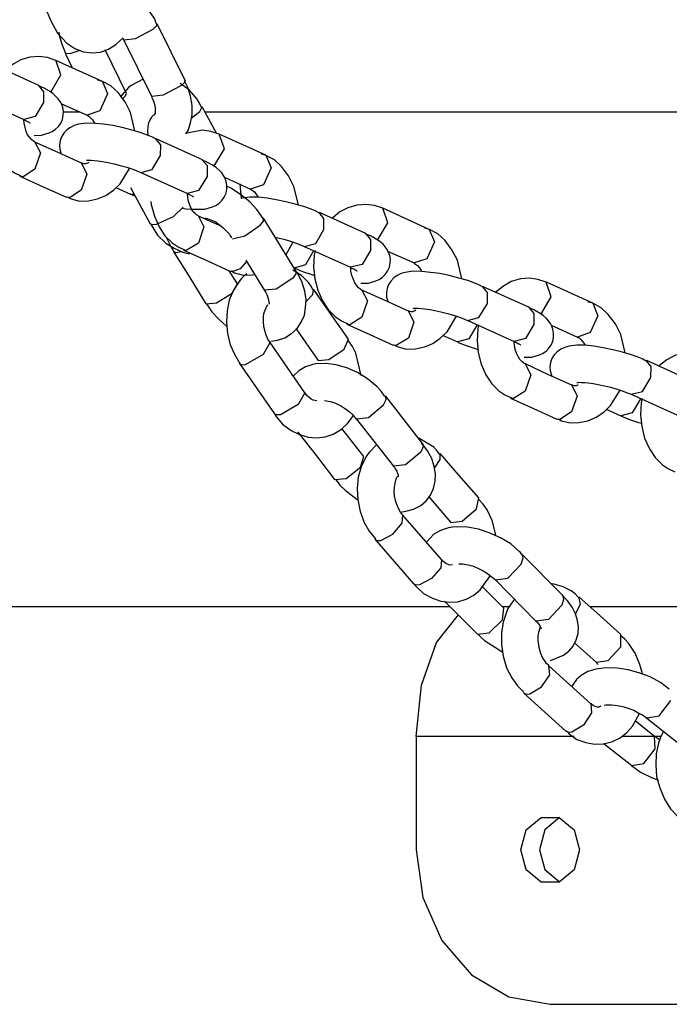
# Model space of a CAD drawing. Units: inches. Extents: x 224 to 369, y 109 to 310.
# Drawn here: x 323 to 324, y 292 to 293 of the extents above; entities that cross this region are included whole.
import ezdxf

# ---------------------------------------------------------------- set-up
doc = ezdxf.new("R2010")
doc.units = ezdxf.units.IN
doc.header["$MEASUREMENT"] = 0
doc.layers.add('Ebene 1', color=7, linetype='Continuous')

msp = doc.modelspace()

# ---------------------------------------------------------------- linework, layer by layer
at = {"layer": 'Ebene 1', "color": 179, "lineweight": 25, "true_color": 0x1a171b}
for points in [[(323.3088, 293.1935), (323.3074, 293.1978), (323.3053, 293.2021), (323.295, 293.2174), (323.2822, 293.2314), (323.2671, 293.2433), (323.2512, 293.2524), (323.234, 293.2588)], [(323.1245, 293.2472), (323.1248, 293.245), (323.1307, 293.221), (323.1393, 293.1992), (323.1506, 293.1787), (323.1658, 293.1625), (323.1782, 293.154), (323.192, 293.1487), (323.2058, 293.147), (323.2192, 293.1483), (323.2319, 293.153), (323.2437, 293.1601), (323.2554, 293.1711)], [(323.3033, 293.185), (323.3088, 293.1904), (323.3098, 293.194)], [(323.3543, 293.1029), (323.3098, 293.1935)], [(323.1527, 293.1799), (323.1534, 293.1752), (323.1575, 293.1607), (323.1637, 293.1466)], [(323.2568, 293.1678), (323.275, 293.1699), (323.3033, 293.185)], [(323.2547, 293.1711), (323.2564, 293.1675)], [(323.2568, 293.1675), (323.3012, 293.0769)], [(323.1479, 293.1351), (323.1348, 293.1396), (323.121, 293.1413), (323.1065, 293.1402), (323.0924, 293.1359), (323.0797, 293.1292), (323.0683, 293.1203), (323.0673, 293.1191)], [(323.163, 293.1466), (323.171, 293.1459), (323.1868, 293.1513)], [(323.163, 293.1466), (323.1744, 293.1234)], [(323.2609, 293.082), (323.2268, 293.1516)], [(323.121, 293.0948), (323.0469, 293.1284)], [(323.14, 293.0843), (323.1562, 293.112), (323.1482, 293.1354)], [(323.2223, 293.1015), (323.1482, 293.1351)], [(323.1134, 293.0154), (323.1252, 293.0157), (323.1372, 293.0193), (323.1424, 293.0217), (323.1475, 293.0254), (323.1524, 293.0295), (323.1562, 293.0348), (323.1586, 293.0409), (323.1599, 293.0476), (323.1603, 293.0538), (323.1593, 293.0598), (323.1575, 293.0648), (323.1551, 293.0694), (323.152, 293.0736), (323.1482, 293.0775), (323.1434, 293.082), (323.1379, 293.086), (323.1293, 293.0905), (323.1203, 293.0944)], [(323.1203, 293.0951), (323.1286, 293.0851), (323.1286, 293.0679)], [(323.2223, 293.1015), (323.2306, 293.0817), (323.2185, 293.0545), (323.1982, 293.0477)], [(323.2743, 293.0228), (323.2671, 293.0521), (323.2588, 293.0688), (323.2475, 293.0836), (323.2357, 293.0944), (323.2226, 293.1015), (323.2189, 293.1025), (323.2147, 293.1032)], [(323.2874, 293.1053), (323.2681, 293.0948), (323.2661, 293.0934), (323.2643, 293.092)], [(323.3477, 293.0944), (323.3195, 293.0793), (323.3012, 293.0772)], [(323.3804, 293.0598), (323.3773, 293.0669), (323.3739, 293.0732), (323.3615, 293.0877), (323.3467, 293.0982)], [(323.3543, 293.1029), (323.3532, 293.0998), (323.3477, 293.0944)], [(323.3556, 293.0179), (323.3591, 293.0231), (323.3632, 293.0355), (323.3656, 293.0483), (323.3656, 293.0631), (323.3632, 293.0782), (323.3594, 293.0905), (323.3532, 293.1025)], [(323.2643, 293.092), (323.2509, 293.0762)], [(323.254, 293.0732), (323.2595, 293.0786), (323.2609, 293.082)], [(323.0228, 293.0743), (323.0969, 293.0409)], [(323.0404, 293.0676), (323.039, 293.0605), (323.038, 293.0417), (323.0394, 293.0228), (323.0442, 293.0043), (323.0521, 292.9873), (323.0611, 292.9735), (323.0728, 292.9618), (323.0821, 292.9554), (323.0924, 292.9508)], [(323.1286, 293.0679), (323.1152, 293.0455), (323.0969, 293.0409)], [(323.1562, 293.0665), (323.1982, 293.0477)], [(323.3009, 293.0769), (323.3029, 293.0726), (323.3046, 293.0688), (323.306, 293.0631), (323.3067, 293.0581), (323.3067, 293.0538), (323.3064, 293.051), (323.3057, 293.0493), (323.3053, 293.0483), (323.305, 293.0477), (323.3046, 293.0477)], [(323.1596, 293.0531), (323.1865, 293.0531)], [(323.1982, 293.0476), (323.2006, 293.0462), (323.2034, 293.0436), (323.2065, 293.0403), (323.2092, 293.0359), (323.2099, 293.0345)], [(323.2953, 293.0154), (323.2953, 293.0157), (323.295, 293.0224), (323.2957, 293.0291), (323.2967, 293.0352), (323.2988, 293.0402), (323.3009, 293.0436), (323.3026, 293.0464), (323.3033, 293.0471), (323.304, 293.0477)], [(323.3642, 293.0429), (323.378, 293.0534), (323.3815, 293.061)], [(323.4052, 293.0179), (323.3815, 293.061)], [(323.3856, 293.0531), (328.3669, 293.0531)], [(323.0969, 293.0409), (323.0972, 293.0403), (323.0976, 293.0403), (323.1017, 293.0383), (323.1048, 293.0365), (323.1062, 293.0355), (323.1072, 293.0352)], [(323.1148, 293.0049), (323.1138, 293.0052), (323.1124, 293.0059), (323.1096, 293.0083), (323.1059, 293.0123), (323.1031, 293.0164), (323.1007, 293.0217), (323.099, 293.0281), (323.0976, 293.0348), (323.0972, 293.0403)], [(323.3071, 293.0097), (323.3026, 293.0123), (323.2971, 293.0147), (323.2843, 293.0197), (323.2698, 293.0238), (323.254, 293.0278), (323.2388, 293.0309), (323.224, 293.0331), (323.2106, 293.0345), (323.1972, 293.0348), (323.1841, 293.0331), (323.1775, 293.0314), (323.1713, 293.0281), (323.1658, 293.0241), (323.1606, 293.019), (323.1572, 293.0133), (323.1551, 293.0073), (323.1541, 293.0005), (323.1544, 292.9935), (323.1568, 292.9854)], [(323.409, 293.0171), (323.3956, 293.0217), (323.3822, 293.0235), (323.3549, 293.0186)], [(323.4004, 292.9659), (323.4173, 292.9938), (323.409, 293.0171)], [(323.4831, 292.9837), (323.409, 293.0171)], [(323.1148, 293.0043), (323.1238, 292.9873), (323.1148, 292.9614), (323.0959, 292.9494)], [(323.1889, 292.9709), (323.152, 292.988), (323.1148, 293.0043)], [(323.3153, 292.9833), (323.3157, 293.0005), (323.3071, 293.0104)], [(323.3822, 292.9766), (323.3081, 293.01)], [(323.4831, 292.9837), (323.4917, 292.9635), (323.4793, 292.9366), (323.4586, 292.9298)], [(323.5355, 292.9046), (323.5279, 292.9339), (323.5196, 292.9508), (323.5082, 292.9656), (323.4969, 292.9763), (323.4834, 292.9833), (323.4797, 292.9847), (323.4759, 292.9854)], [(323.1889, 292.9709), (323.1978, 292.9535), (323.1885, 292.9279), (323.1699, 292.916)], [(323.2009, 292.9723), (323.1985, 292.9709), (323.1954, 292.9699), (323.193, 292.9699), (323.191, 292.9706), (323.1889, 292.9716)], [(323.1972, 292.9752), (323.1978, 292.9756), (323.1989, 292.9756), (323.2013, 292.9756), (323.2044, 292.9756), (323.2092, 292.9752), (323.2151, 292.9749), (323.2226, 292.9735), (323.2313, 292.9721), (323.2413, 292.9699), (323.2509, 292.9675), (323.2612, 292.9645), (323.2709, 292.9614), (323.2774, 292.9589), (323.2836, 292.9561)], [(323.2836, 292.9561), (323.3019, 292.9608), (323.3153, 292.9833)], [(323.3742, 292.8977), (323.3859, 292.8977), (323.398, 292.9012), (323.4035, 292.9036), (323.4087, 292.9072), (323.4132, 292.9117), (323.4166, 292.917), (323.4197, 292.923), (323.4211, 292.9294), (323.4211, 292.9358), (323.4201, 292.942), (323.4183, 292.947), (323.4159, 292.9515), (323.4128, 292.9558), (323.4094, 292.9594), (323.4042, 292.9639), (323.3983, 292.9678), (323.3904, 292.9723), (323.3811, 292.9766)], [(323.3811, 292.9769), (323.3897, 292.9671), (323.3894, 292.9497)], [(323.1665, 292.9173), (323.1696, 292.9155), (323.1727, 292.9141), (323.1861, 292.9106), (323.2003, 292.911), (323.2144, 292.9141), (323.2278, 292.9194), (323.2402, 292.9279), (323.2506, 292.938), (323.2657, 292.9628)], [(323.2836, 292.9561), (323.358, 292.9225)], [(323.0959, 292.9494), (323.0931, 292.9497), (323.0907, 292.9504)], [(323.0907, 292.9504), (323.1279, 292.9335), (323.1651, 292.917)], [(323.3894, 292.9497), (323.376, 292.9275), (323.358, 292.9225)], [(323.4173, 292.9487), (323.4586, 292.9298)], [(323.4445, 292.9148), (323.4424, 292.938)], [(323.2437, 292.9325), (323.2671, 292.9218)], [(323.2671, 292.9325), (323.2988, 292.8743)], [(323.2733, 292.9211), (323.2702, 292.9211), (323.2671, 292.9218)], [(323.2671, 292.9218), (323.2681, 292.9215), (323.2688, 292.9211), (323.2736, 292.9191)], [(323.3577, 292.9225), (323.3584, 292.9225), (323.3587, 292.9222), (323.3629, 292.9201), (323.3656, 292.9187), (323.367, 292.9177), (323.368, 292.917)], [(323.376, 292.887), (323.3746, 292.8874), (323.3732, 292.8881), (323.3704, 292.8905), (323.367, 292.8939), (323.3642, 292.8986), (323.3618, 292.9039), (323.3598, 292.9099), (323.3587, 292.917), (323.358, 292.9222)], [(323.479, 292.8827), (323.469, 292.8969), (323.4576, 292.9093), (323.4431, 292.9211), (323.4273, 292.9311), (323.4207, 292.9342)], [(323.4586, 292.9294), (323.4614, 292.9282), (323.4645, 292.9258), (323.4672, 292.9222), (323.4704, 292.918), (323.471, 292.9167)], [(323.1699, 292.916), (323.1672, 292.9163), (323.1651, 292.917)], [(323.2998, 292.9099), (323.3005, 292.9049), (323.3053, 292.8863), (323.3129, 292.8693), (323.3222, 292.8552), (323.3336, 292.844), (323.3432, 292.8376), (323.3536, 292.8326)], [(323.5678, 292.8919), (323.563, 292.8944), (323.5582, 292.8965), (323.5455, 292.9015), (323.5303, 292.9056), (323.5151, 292.9094), (323.4996, 292.9127), (323.4852, 292.9153), (323.4714, 292.9167), (323.4576, 292.9167), (323.4452, 292.9153), (323.4438, 292.9148)], [(323.6698, 292.8991), (323.6567, 292.9036), (323.6433, 292.9053), (323.6285, 292.9043), (323.614, 292.9), (323.6013, 292.8932), (323.5902, 292.8841), (323.5889, 292.8831)], [(323.3512, 292.9008), (323.3353, 292.8857), (323.3081, 292.8733)], [(323.3498, 292.8991), (323.3563, 292.8984), (323.3656, 292.8977), (323.3742, 292.8977)], [(323.5761, 292.8655), (323.5761, 292.8827), (323.5682, 292.8925)], [(323.6429, 292.8588), (323.5689, 292.8924)], [(323.6616, 292.8483), (323.6781, 292.876), (323.6702, 292.8993)], [(323.7442, 292.8655), (323.6702, 292.8991)], [(323.3081, 292.8733), (323.3022, 292.8729), (323.2988, 292.8743)], [(323.2995, 292.8743), (323.2998, 292.8736), (323.3002, 292.8726), (323.3102, 292.8564), (323.3239, 292.8436), (323.337, 292.8352), (323.3508, 292.8292), (323.3615, 292.8266)], [(323.3756, 292.8867), (323.3842, 292.8693), (323.3756, 292.8436), (323.3563, 292.8316)], [(323.4132, 292.8698), (323.376, 292.8867)], [(323.3853, 292.8838), (323.3928, 292.8817), (323.398, 292.8796), (323.4039, 292.8767), (323.4094, 292.8729), (323.4152, 292.8679), (323.4207, 292.8626), (323.4256, 292.8571), (323.4269, 292.8545), (323.4287, 292.8517)], [(323.4741, 292.8719), (323.4793, 292.8784), (323.4793, 292.8831)], [(323.5313, 292.7992), (323.4793, 292.8831)], [(323.43, 292.8505), (323.45, 292.855), (323.4741, 292.8719)], [(323.5444, 292.8383), (323.563, 292.8429), (323.5761, 292.8655)], [(323.635, 292.7794), (323.6471, 292.7797), (323.6588, 292.7833), (323.6643, 292.7857), (323.6695, 292.7894), (323.674, 292.7935), (323.6777, 292.7988), (323.6805, 292.8049), (323.6819, 292.8116), (323.6822, 292.8178), (323.6812, 292.8238), (323.6791, 292.8288), (323.6767, 292.8333), (323.6736, 292.8376), (323.6705, 292.8416), (323.6653, 292.846), (323.6595, 292.8498), (323.6512, 292.8545), (323.6419, 292.8584)], [(323.6423, 292.8591), (323.6502, 292.8491), (323.6502, 292.8319)], [(323.7442, 292.8655), (323.7525, 292.8457), (323.7404, 292.8185), (323.7198, 292.8119)], [(323.7959, 292.7868), (323.789, 292.8161), (323.7804, 292.8326), (323.7694, 292.8476), (323.7577, 292.8584), (323.7446, 292.8655), (323.7408, 292.8665), (323.7363, 292.8672)], [(323.3243, 292.8531), (323.3332, 292.8348), (323.3346, 292.8326), (323.336, 292.8309)], [(323.4983, 292.8528), (323.512, 292.8497), (323.5224, 292.8464), (323.5317, 292.8433), (323.5386, 292.8409), (323.5444, 292.8383)], [(323.5155, 292.8252), (323.5265, 292.8447)], [(323.3356, 292.8305), (323.3398, 292.8288), (323.348, 292.8302)], [(323.3356, 292.8305), (323.3618, 292.7888), (323.3877, 292.7468)], [(323.3563, 292.8316), (323.3539, 292.8316), (323.3518, 292.8323)], [(323.3518, 292.8323), (323.389, 292.8157), (323.4259, 292.7988)], [(323.5596, 292.8312), (323.5468, 292.809), (323.5286, 292.8037)], [(323.5444, 292.8383), (323.6185, 292.8049)], [(323.562, 292.8316), (323.5606, 292.8245), (323.5596, 292.8057), (323.5613, 292.7868), (323.5661, 292.7685), (323.5737, 292.7513), (323.583, 292.7375), (323.5947, 292.7258), (323.604, 292.7194), (323.6144, 292.7148)], [(323.6502, 292.8319), (323.6371, 292.8093), (323.6185, 292.8049)], [(323.6777, 292.8305), (323.7198, 292.8119)], [(323.4524, 292.8143), (323.4421, 292.8023), (323.4304, 292.7981)], [(323.4514, 292.8161), (323.4814, 292.7677)], [(323.7198, 292.8116), (323.7222, 292.8102), (323.7253, 292.8076), (323.7284, 292.8043), (323.7311, 292.7999), (323.7318, 292.7985)], [(323.438, 292.7783), (323.4245, 292.7995)], [(323.4304, 292.7981), (323.428, 292.7981), (323.4256, 292.7988)], [(323.4276, 292.7992), (323.4304, 292.7975), (323.4335, 292.7961), (323.4469, 292.7925), (323.4614, 292.7928), (323.4652, 292.7935)], [(323.491, 292.6869), (323.502, 292.6888), (323.5138, 292.6926), (323.5244, 292.6993), (323.5334, 292.7074), (323.5399, 292.7174), (323.5448, 292.7286), (323.5468, 292.7406), (323.5475, 292.7537), (323.5455, 292.7668), (323.541, 292.7823), (323.5334, 292.7968), (323.532, 292.7978), (323.531, 292.7992)], [(323.5585, 292.7689), (323.5554, 292.7747), (323.552, 292.7801), (323.5403, 292.7918), (323.5265, 292.8002)], [(323.5313, 292.7992), (323.531, 292.7945), (323.5265, 292.7878)], [(323.5282, 292.8042), (323.5286, 292.8037), (323.5293, 292.8033), (323.542, 292.7981), (323.5565, 292.7932), (323.561, 292.7921)], [(323.6185, 292.8049), (323.6188, 292.8043), (323.6192, 292.8043), (323.624, 292.8023), (323.6268, 292.8006), (323.6281, 292.7995), (323.6288, 292.7992)], [(323.6364, 292.769), (323.6357, 292.769), (323.6343, 292.7699), (323.6312, 292.7723), (323.6278, 292.7763), (323.6254, 292.7804), (323.623, 292.7857), (323.6206, 292.7921), (323.6192, 292.7988), (323.6188, 292.8043)], [(323.829, 292.7737), (323.8242, 292.7763), (323.8193, 292.7787), (323.8059, 292.7837), (323.7914, 292.7878), (323.7759, 292.7918), (323.7608, 292.7949), (323.7463, 292.7969), (323.7325, 292.7985), (323.7187, 292.7988), (323.7057, 292.7969), (323.6994, 292.7952), (323.6929, 292.7921), (323.6874, 292.7882), (323.6826, 292.783), (323.6791, 292.7773), (323.6767, 292.7713), (323.6757, 292.7646), (323.676, 292.7575), (323.6784, 292.7494)], [(323.4407, 292.7825), (323.4314, 292.7685), (323.4249, 292.7527), (323.4214, 292.7356), (323.4204, 292.7182), (323.4221, 292.6993), (323.4266, 292.6814), (323.4331, 292.6662), (323.4418, 292.6517)], [(323.4528, 292.7945), (323.4486, 292.7911), (323.4445, 292.7871), (323.4407, 292.7825)], [(323.5265, 292.7878), (323.5, 292.7699), (323.481, 292.7682)], [(323.9306, 292.7811), (323.9175, 292.7857), (323.9041, 292.7875), (323.8896, 292.7864), (323.8751, 292.7823), (323.8624, 292.7751), (323.8507, 292.7659), (323.85, 292.7654)], [(323.9223, 292.7299), (323.9389, 292.7578), (323.9306, 292.7811)], [(324.005, 292.7477), (323.9313, 292.7811)], [(323.388, 292.7466), (323.4045, 292.7484), (323.4294, 292.7639), (323.438, 292.778)], [(323.481, 292.7677), (323.4831, 292.7646), (323.4848, 292.7615), (323.4865, 292.7568), (323.4876, 292.753), (323.4879, 292.7494), (323.4886, 292.7468), (323.4879, 292.7461)], [(323.5468, 292.7491), (323.5582, 292.7615), (323.5596, 292.7702)], [(323.615, 292.6901), (323.5875, 292.7299), (323.5596, 292.7702)], [(323.6364, 292.7685), (323.6454, 292.7513), (323.6364, 292.7255), (323.6175, 292.7134)], [(323.7108, 292.7349), (323.6736, 292.752), (323.6364, 292.7685)], [(323.8369, 292.7473), (323.8373, 292.7646), (323.829, 292.7744)], [(323.9041, 292.7406), (323.83, 292.774)], [(324.0571, 292.6686), (324.0502, 292.6979), (324.0412, 292.7148), (324.0298, 292.7296), (324.0188, 292.7403), (324.0054, 292.7477), (324.0012, 292.7487), (323.9975, 292.7494)], [(323.3884, 292.7468), (323.3973, 292.7339), (323.408, 292.722), (323.4207, 292.711)], [(323.4903, 292.6848), (323.4865, 292.6905), (323.4838, 292.6969), (323.4817, 292.7039), (323.48, 292.711), (323.4797, 292.7181), (323.4797, 292.7248), (323.4803, 292.731), (323.4821, 292.7367), (323.4838, 292.741), (323.4859, 292.7444), (323.4862, 292.7447), (323.4865, 292.7453)], [(323.7108, 292.7349), (323.7194, 292.7175), (323.7108, 292.6919), (323.6915, 292.68)], [(323.7225, 292.7363), (323.7201, 292.7349), (323.7174, 292.7339), (323.715, 292.7339), (323.7129, 292.7346), (323.7108, 292.7356)], [(323.7187, 292.7392), (323.7194, 292.7396), (323.7208, 292.7396), (323.7232, 292.7396), (323.7263, 292.7396), (323.7311, 292.7392), (323.7367, 292.7389), (323.7449, 292.7375), (323.7528, 292.736), (323.7628, 292.7339), (323.7732, 292.7313), (323.7828, 292.7286), (323.7925, 292.7255), (323.7994, 292.7229), (323.8052, 292.7201)], [(323.8052, 292.7201), (323.8235, 292.7248), (323.8369, 292.7473)], [(323.8958, 292.6616), (323.9079, 292.6616), (323.9199, 292.6652), (323.9251, 292.6676), (323.9306, 292.671), (323.9351, 292.6757), (323.9389, 292.6808), (323.9413, 292.6869), (323.9427, 292.6932), (323.9427, 292.6996), (323.9416, 292.706), (323.9399, 292.711), (323.9378, 292.7155), (323.9347, 292.7198), (323.9313, 292.7234), (323.9261, 292.7279), (323.9203, 292.7317), (323.912, 292.7363), (323.9031, 292.7406)], [(323.9031, 292.741), (323.9113, 292.731), (323.911, 292.7137)], [(324.005, 292.7477), (324.0133, 292.7275), (324.0012, 292.7007), (323.9806, 292.6936)], [(323.6884, 292.6814), (323.6912, 292.6795), (323.6943, 292.6781), (323.7077, 292.6746), (323.7218, 292.675), (323.7363, 292.6781), (323.7497, 292.6834), (323.7618, 292.6919), (323.7725, 292.702), (323.7876, 292.7268)], [(323.8056, 292.7201), (323.8796, 292.6865)], [(323.5313, 292.7072), (323.5668, 292.6564)], [(323.6175, 292.7134), (323.615, 292.7137), (323.6126, 292.7144)], [(323.6126, 292.7144), (323.6495, 292.6976), (323.6867, 292.6808)], [(323.8204, 292.7134), (323.8073, 292.6908), (323.789, 292.6858)], [(323.8228, 292.7134), (323.8218, 292.7067), (323.8204, 292.6877), (323.8221, 292.669), (323.8269, 292.6504), (323.8345, 292.6333), (323.8441, 292.6192), (323.8552, 292.608), (323.8648, 292.6016), (323.8755, 292.5966)], [(323.911, 292.7137), (323.8975, 292.6915), (323.8796, 292.6865)], [(323.9389, 292.7127), (323.9806, 292.6936)], [(323.5668, 292.6564), (323.584, 292.6578), (323.6085, 292.6746), (323.615, 292.6901)], [(323.6357, 292.6323), (323.6271, 292.6679), (323.6216, 292.6788), (323.614, 292.6891)], [(323.7653, 292.6965), (323.789, 292.6858)], [(323.789, 292.6858), (323.7897, 292.6855), (323.7904, 292.6851), (323.8028, 292.68), (323.8176, 292.6753), (323.8221, 292.674)], [(323.8793, 292.6865), (323.88, 292.6865), (323.8803, 292.6862), (323.8845, 292.6845), (323.8872, 292.6827), (323.8893, 292.6817), (323.89, 292.6808)], [(323.8975, 292.651), (323.8962, 292.6514), (323.8951, 292.6521), (323.892, 292.6545), (323.8889, 292.6579), (323.8858, 292.6626), (323.8834, 292.6679), (323.8814, 292.674), (323.8803, 292.6808), (323.8796, 292.6862)], [(323.9806, 292.6932), (323.9833, 292.6922), (323.9861, 292.6898), (323.9892, 292.6862), (323.9923, 292.682), (323.993, 292.6807)], [(323.4507, 292.6498), (323.4797, 292.6662), (323.4903, 292.6848)], [(323.5455, 292.6047), (323.4903, 292.6848)], [(323.6915, 292.68), (323.6891, 292.6802), (323.6867, 292.6808)], [(324.0894, 292.6559), (324.085, 292.6584), (324.0801, 292.6605), (324.067, 292.6653), (324.0526, 292.6696), (324.0371, 292.6734), (324.0219, 292.6767), (324.0071, 292.6793), (323.9937, 292.6807), (323.9795, 292.6807), (323.9668, 292.6793), (323.9606, 292.6771), (323.954, 292.6741), (323.9485, 292.6703), (323.9434, 292.6652), (323.9399, 292.6595), (323.9375, 292.6531), (323.9368, 292.6464), (323.9372, 292.6397), (323.9396, 292.6312)], [(324.098, 292.6293), (324.0984, 292.6467), (324.0898, 292.6566)], [(324.1645, 292.6228), (324.0912, 292.6564)], [(324.1918, 292.6631), (324.1783, 292.6676), (324.1652, 292.6693), (324.1504, 292.6683), (324.1363, 292.664), (324.1232, 292.6572), (324.1118, 292.6481), (324.1108, 292.6471)], [(323.4414, 292.6514), (323.4969, 292.5711)], [(323.4414, 292.6514), (323.4445, 292.6495), (323.4507, 292.6498)], [(323.5585, 292.6498), (323.5468, 292.646), (323.5362, 292.6397), (323.5268, 292.6312)], [(323.6733, 292.599), (323.6674, 292.6073), (323.6602, 292.615), (323.6457, 292.6269), (323.6295, 292.6369), (323.6126, 292.6447), (323.5954, 292.6495), (323.5789, 292.6517), (323.563, 292.6507), (323.5606, 292.6504), (323.5585, 292.6498)], [(323.8972, 292.6507), (323.9062, 292.6333), (323.8972, 292.6076), (323.8786, 292.5956)], [(323.9716, 292.6171), (323.9347, 292.6336), (323.8975, 292.6507)], [(324.0664, 292.6023), (324.0846, 292.6069), (324.098, 292.6293)], [(323.9496, 292.5632), (323.9523, 292.5615), (323.9551, 292.5599), (323.9689, 292.5568), (323.983, 292.5572), (323.9971, 292.5599), (324.0105, 292.5656), (324.0226, 292.5737), (324.0336, 292.5844), (324.0488, 292.6087)], [(323.9716, 292.6171), (323.9802, 292.5995), (323.9713, 292.5742), (323.9523, 292.5622)], [(323.9816, 292.6171), (323.9809, 292.6168), (323.9785, 292.6161), (323.9754, 292.6161), (323.974, 292.6164), (323.9716, 292.6175)], [(323.9795, 292.6212), (323.9806, 292.6212), (323.9816, 292.6212), (323.984, 292.6218), (323.9871, 292.6212), (323.9923, 292.6212), (323.9978, 292.6207), (324.0057, 292.6197), (324.014, 292.6181), (324.024, 292.6161), (324.0336, 292.6137), (324.044, 292.6104), (324.0536, 292.6073), (324.0602, 292.6047), (324.0664, 292.6023)], [(323.5455, 292.6047), (323.5351, 292.5861), (323.5065, 292.5697)], [(323.5647, 292.592), (323.5589, 292.5928), (323.5558, 292.5945), (323.5523, 292.5973), (323.5489, 292.6006), (323.5455, 292.6052)], [(323.5768, 292.5925), (323.5858, 292.5911), (323.5916, 292.5892), (323.5975, 292.5868), (323.604, 292.5832), (323.6106, 292.5794), (323.6168, 292.5744), (323.6223, 292.5696), (323.625, 292.5659), (323.6274, 292.5628)], [(323.6712, 292.5858), (323.6753, 292.5942), (323.6743, 292.5999)], [(323.7336, 292.5239), (323.6746, 292.5995)], [(323.8786, 292.5956), (323.8758, 292.5956), (323.8738, 292.5963)], [(323.8738, 292.5963), (323.9106, 292.5797), (323.9478, 292.5628)], [(324.0815, 292.5952), (324.0681, 292.573), (324.0502, 292.568)], [(324.0664, 292.6023), (324.1404, 292.5689)], [(324.0839, 292.5956), (324.0825, 292.5885), (324.0815, 292.5697), (324.0832, 292.5508), (324.0877, 292.5324), (324.0956, 292.5151), (324.1049, 292.5014), (324.1163, 292.4896), (324.126, 292.4834), (324.1363, 292.4788)], [(323.6278, 292.5632), (323.6471, 292.5653), (323.6712, 292.5858)], [(324.0264, 292.5787), (324.0502, 292.568)], [(323.5065, 292.5697), (323.5003, 292.5696), (323.4969, 292.5711)], [(323.4972, 292.5716), (323.4983, 292.5696), (323.4993, 292.5677), (323.51, 292.5548), (323.5237, 292.5448), (323.5372, 292.538), (323.551, 292.5339), (323.5644, 292.5329), (323.5778, 292.5343), (323.5909, 292.5387), (323.6033, 292.5463), (323.6137, 292.5558), (323.6223, 292.567), (323.623, 292.5684)], [(323.6278, 292.5628), (323.687, 292.4876)], [(323.9523, 292.5622), (323.9499, 292.5622), (323.9478, 292.5628)], [(324.0502, 292.568), (324.0508, 292.5677), (324.0512, 292.5673), (324.0636, 292.5622), (324.0784, 292.5572), (324.0832, 292.5561)], [(323.6398, 292.5031), (323.6047, 292.548)], [(323.5344, 292.542), (323.5348, 292.5417)], [(323.5344, 292.542), (323.5641, 292.5043), (323.593, 292.4666)], [(323.7604, 292.5067), (323.7563, 292.5127), (323.7515, 292.5181), (323.7274, 292.5324)], [(323.6598, 292.5219), (323.6485, 292.5101), (323.6457, 292.5063), (323.6429, 292.502)], [(323.6984, 292.4145), (323.707, 292.4157), (323.7191, 292.4192), (323.7305, 292.4252), (323.7394, 292.4326), (323.746, 292.4414), (323.7511, 292.4523), (323.7535, 292.4636), (323.7542, 292.4753), (323.7522, 292.4869), (323.748, 292.5), (323.7415, 292.5124), (323.737, 292.5181), (323.7322, 292.5236)], [(323.7332, 292.5243), (323.7342, 292.5188), (323.7305, 292.5101)], [(323.593, 292.4666), (323.6113, 292.4679), (323.6343, 292.4862), (323.6398, 292.5031)], [(323.6429, 292.502), (323.6357, 292.4865), (323.6309, 292.47), (323.6292, 292.4523), (323.6299, 292.434), (323.6336, 292.4154), (323.6402, 292.3977), (323.6481, 292.3839), (323.6581, 292.3716)], [(323.7305, 292.5101), (323.706, 292.4896), (323.6867, 292.4876)], [(323.7525, 292.4845), (323.7618, 292.4983), (323.7615, 292.5081)], [(323.8231, 292.4373), (323.7921, 292.4726), (323.7615, 292.5081)], [(323.6864, 292.4876), (323.6884, 292.4855), (323.6898, 292.4834), (323.6922, 292.4795), (323.6936, 292.476), (323.6943, 292.4733), (323.6946, 292.4714), (323.6946, 292.4707)], [(323.5944, 292.4667), (323.6016, 292.4576), (323.6099, 292.4492), (323.6292, 292.4343)], [(323.7022, 292.4097), (323.6984, 292.4145), (323.6953, 292.4199), (323.6922, 292.4263), (323.6901, 292.433), (323.6888, 292.4404), (323.6881, 292.4474), (323.6884, 292.4542), (323.6895, 292.4605), (323.6908, 292.4654), (323.6926, 292.47), (323.6929, 292.4707), (323.6932, 292.4714)], [(323.7435, 292.4387), (323.7787, 292.398)], [(323.7787, 292.398), (323.7969, 292.4001), (323.8193, 292.4195), (323.8231, 292.4373)], [(323.8503, 292.3765), (323.8493, 292.3822), (323.8445, 292.4008), (323.8366, 292.4178), (323.83, 292.4273), (323.8221, 292.4357)], [(323.6671, 292.3691), (323.686, 292.3792), (323.7008, 292.3966), (323.7022, 292.4097)], [(323.7639, 292.3387), (323.7022, 292.4097)], [(323.7746, 292.3892), (323.7621, 292.3853), (323.7515, 292.3791), (323.7398, 292.3667)], [(323.8913, 292.3475), (323.8896, 292.3498), (323.8879, 292.3518), (323.8741, 292.3637), (323.8576, 292.3734), (323.84, 292.3815), (323.8228, 292.3871), (323.8052, 292.3902), (323.788, 292.3909), (323.7811, 292.3902), (323.7746, 292.3892)], [(323.6574, 292.371), (323.7191, 292.3)], [(323.6574, 292.371), (323.6612, 292.3691), (323.6671, 292.3691)], [(323.891, 292.3313), (323.8941, 292.3412), (323.892, 292.3479)], [(323.9568, 292.2821), (323.892, 292.3475)], [(323.7639, 292.3387), (323.7625, 292.3253), (323.7477, 292.3084), (323.7287, 292.2983)], [(323.7811, 292.3303), (323.777, 292.33), (323.7742, 292.3306), (323.7708, 292.3324), (323.7673, 292.335), (323.7639, 292.3387)], [(323.7914, 292.332), (323.7935, 292.332), (323.7976, 292.3317), (323.8031, 292.331), (323.809, 292.3296), (323.8159, 292.3275), (323.8228, 292.3246), (323.83, 292.3208), (323.8369, 292.3165), (323.8431, 292.3119), (323.8466, 292.3091), (323.8497, 292.3064)], [(323.8497, 292.3064), (323.8696, 292.3088), (323.891, 292.3313)], [(323.7198, 292.3007), (323.7212, 292.2977), (323.7232, 292.2957), (323.7349, 292.2845), (323.7491, 292.2771), (323.7625, 292.2724), (323.7766, 292.2707), (323.7897, 292.2714), (323.8028, 292.2754), (323.8152, 292.2817), (323.8255, 292.2903), (323.8417, 292.3131)], [(323.7287, 292.2983), (323.7232, 292.2977), (323.7191, 292.3)], [(323.8631, 292.2611), (323.8293, 292.2953)], [(323.85, 292.3064), (323.9144, 292.2404)], [(323.9823, 292.2781), (323.9771, 292.2838), (323.9709, 292.2886), (323.9578, 292.2953), (323.9437, 292.2993), (323.9399, 292.3)], [(323.9378, 292.1779), (323.9585, 292.186), (323.9668, 292.1927), (323.974, 292.2008), (323.9788, 292.2104), (323.9816, 292.2206), (323.9823, 292.2307), (323.9809, 292.2414), (323.9775, 292.2521), (323.972, 292.2626), (323.9651, 292.2724), (323.9561, 292.2817)], [(323.9568, 292.2821), (323.9585, 292.2754), (323.9558, 292.2657)], [(323.9771, 292.2512), (323.9854, 292.2678), (323.983, 292.2795)], [(324.0502, 292.2189), (324.0167, 292.2492), (323.983, 292.2795)], [(322.9519, 292.2636), (323.7773, 292.2636)], [(323.7687, 292.2724), (323.8211, 292.2195)], [(323.8607, 292.2636), (323.872, 292.2636)], [(323.88, 292.2755), (323.8731, 292.2657), (323.8696, 292.2604), (323.8672, 292.2549)], [(323.9558, 292.2657), (323.9347, 292.2431), (323.9144, 292.2404)], [(324.0002, 292.2636), (324.63, 292.2636)], [(323.7232, 292.0564), (323.7318, 292.1381), (323.7556, 292.2065), (323.7907, 292.2507)], [(323.8211, 292.2195), (323.84, 292.2216), (323.861, 292.2425), (323.8631, 292.2611)], [(323.8672, 292.2549), (323.8621, 292.2387), (323.8593, 292.2216), (323.8593, 292.2034), (323.8621, 292.1846), (323.8676, 292.1661), (323.8758, 292.1498), (323.8851, 292.1374), (323.8958, 292.1264)], [(323.9144, 292.2404), (323.9158, 292.2394), (323.9168, 292.2383), (323.9196, 292.2347), (323.9213, 292.2319), (323.9223, 292.2297), (323.923, 292.2287), (323.923, 292.2283)], [(323.9351, 292.1698), (323.9313, 292.1729), (323.9285, 292.1772), (323.9251, 292.1825), (323.9223, 292.1889), (323.9203, 292.1956), (323.9189, 292.2027), (323.9182, 292.2096), (323.9182, 292.2166), (323.9192, 292.223), (323.9206, 292.2283), (323.921, 292.2297), (323.9217, 292.2313)], [(323.8221, 292.2199), (323.8269, 292.2145), (323.8324, 292.2094), (323.8614, 292.191)], [(324.0105, 292.1748), (324.0298, 292.1775), (324.0498, 292.1997), (324.0502, 292.2189)], [(324.0843, 292.1563), (324.0801, 292.1715), (324.0726, 292.1896), (324.0622, 292.2051), (324.0564, 292.2118), (324.0495, 292.2175)], [(323.9761, 292.2061), (324.0105, 292.1748)], [(323.9048, 292.1243), (323.9234, 292.1357), (323.9365, 292.1549), (323.9351, 292.1694)], [(324.0019, 292.1088), (323.9351, 292.1694)], [(324.0105, 292.1744), (324.0136, 292.1711)], [(324.0102, 292.1641), (323.9975, 292.1601), (323.9864, 292.1539), (323.9792, 292.1472), (323.9733, 292.1391), (323.9716, 292.136)], [(324.127, 292.132), (324.1201, 292.1374), (324.1132, 292.1425), (324.0967, 292.1515), (324.0788, 292.158), (324.0615, 292.163), (324.044, 292.1655), (324.0267, 292.1661), (324.0102, 292.1641)], [(323.8951, 292.1257), (323.9623, 292.065)], [(323.8951, 292.1257), (323.8989, 292.1239), (323.9048, 292.1243)], [(324.0019, 292.1088), (324.0033, 292.0943), (323.9906, 292.0745), (323.9716, 292.0631)], [(324.0181, 292.105), (324.015, 292.1031), (324.0126, 292.1031), (324.0092, 292.1043), (324.0064, 292.1052), (324.0026, 292.1084), (324.0019, 292.1088)], [(324.0233, 292.1064), (324.026, 292.1071), (324.0302, 292.1071), (324.035, 292.1071), (324.0405, 292.1065), (324.0477, 292.1052), (324.0546, 292.1038), (324.0629, 292.101), (324.0705, 292.0983), (324.0777, 292.0943), (324.085, 292.0905), (324.0881, 292.0883), (324.0912, 292.0859)], [(324.0912, 292.0862), (324.1111, 292.0893), (324.1297, 292.1138)], [(323.963, 292.0657), (323.9651, 292.0631), (323.9675, 292.0609), (323.9799, 292.0519), (323.9943, 292.0468), (324.0081, 292.0442), (324.0216, 292.0445), (324.0357, 292.0478), (324.0488, 292.0542), (324.0595, 292.0626), (324.0688, 292.0731), (324.0798, 292.0933)], [(324.1036, 292.0564), (324.0726, 292.0812)], [(324.0915, 292.0859), (324.1607, 292.0311)], [(323.9716, 292.0631), (323.9664, 292.063), (323.9623, 292.065)], [(324.118, 292.0647), (324.1163, 292.0616), (324.1129, 292.0537), (324.1101, 292.0456)], [(323.9754, 292.0564), (323.7232, 292.0564)], [(323.7232, 292.0564), (323.7232, 291.8759)], [(324.0233, 292.0449), (324.0674, 292.0101)], [(324.1146, 292.0564), (324.0515, 292.0564)], [(324.0674, 292.0101), (324.0867, 292.0135), (324.1049, 292.0368), (324.1036, 292.0564)], [(324.1129, 292.0506), (324.107, 292.0544), (324.1056, 292.0556), (324.1042, 292.0564)], [(324.1101, 292.0456), (324.1063, 292.0287), (324.1056, 292.0115), (324.107, 291.9927), (324.1122, 291.9743), (324.1194, 291.9567), (324.1294, 291.9408), (324.1397, 291.93), (324.1511, 291.9203)], [(324.067, 292.0101), (324.0815, 291.9994), (324.0987, 291.9913), (324.1098, 291.9867)], [(323.8903, 291.8759), (323.8989, 291.9078), (323.9227, 291.9274), (323.9516, 291.9274), (323.9754, 291.9078), (323.984, 291.8759), (323.9754, 291.8439), (323.9516, 291.824), (323.9227, 291.824), (323.8989, 291.8439), (323.8903, 291.8759), (323.8903, 291.8759)], [(323.952, 291.9274), (323.9285, 291.9078), (323.9199, 291.8759), (323.9285, 291.8442), (323.952, 291.8244)], [(323.7232, 291.8759), (323.7339, 291.7998), (323.7642, 291.7309), (323.8114, 291.6763), (323.871, 291.6413), (323.9372, 291.6292)], [(323.9372, 291.6292), (324.733, 291.6292)]]:
    msp.add_lwpolyline(points, dxfattribs=at)

doc.saveas('drawing.dxf')
